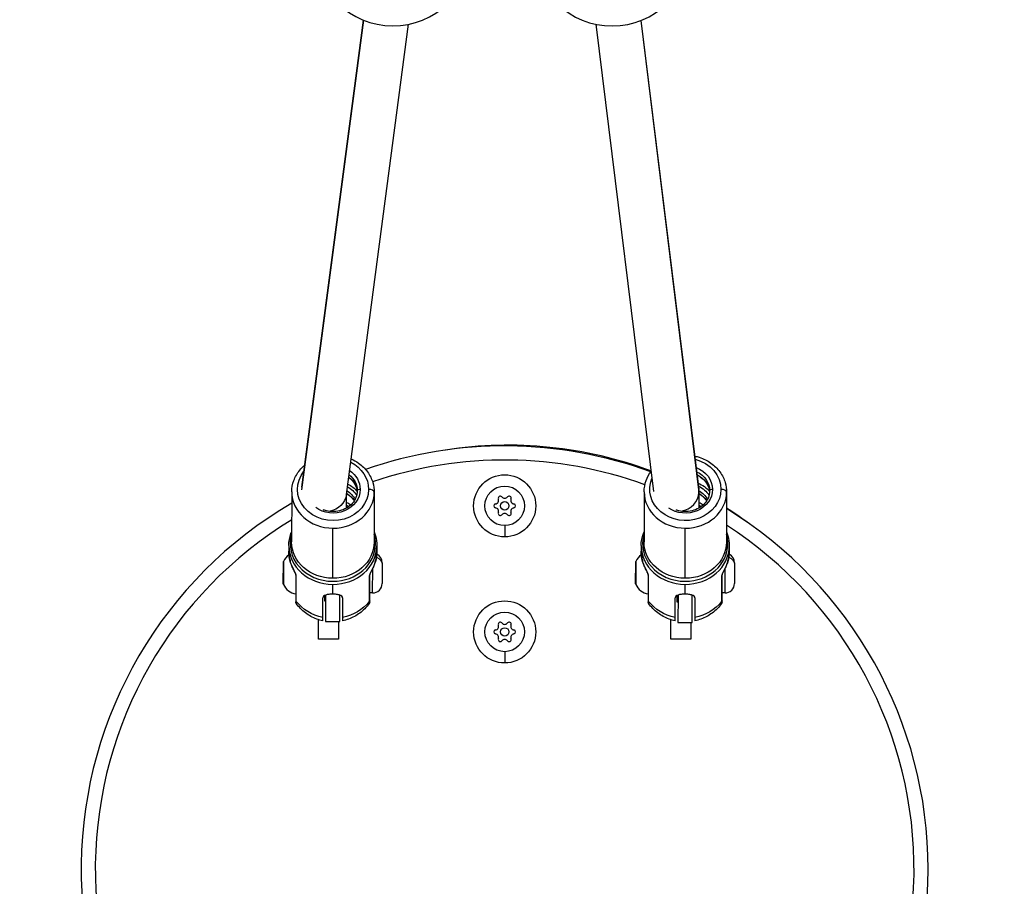
# Model space of a CAD drawing. Units: millimetres. Extents: x 58240 to 65321, y 15381 to 20493.
# Drawn here: x 61094 to 61442, y 17719 to 18026 of the extents above; entities that cross this region are included whole.
import ezdxf

# ---------------------------------------------------------------- set-up
doc = ezdxf.new("R2010")
doc.units = ezdxf.units.MM
doc.header["$MEASUREMENT"] = 0

# ---------------------------------------------------------------- blocks, each defined once
blk = doc.blocks.new('TP')
for p, q in [((735.7, 5591.96), (757.66, 5758.35)), ((735.75, 5593.01), (757.58, 5758.39)), ((855.77, 5758.24), (876.38, 5591.11)), ((855.85, 5758.27), (876.34, 5592.11)), ((751.53, 5590.31), (773.52, 5756.93)), ((839.89, 5756.92), (860.3, 5591.44)), ((732.18, 5591.28), (732.13, 5573.53)), ((751.6, 5585.56), (751.59, 5590.72)), ((761.38, 5591.19), (761.33, 5573.45)), ((856.98, 5591.28), (856.93, 5573.53)), ((876.38, 5591.37), (876.4, 5585.56)), ((876.38, 5591.11), (876.39, 5585.56)), ((886.18, 5591.19), (886.13, 5573.45)), ((746.69, 5560.67), (746.74, 5578.42)), ((807.58, 5579.33), (807.58, 5575.33)), ((871.49, 5560.67), (871.54, 5578.42)), ((731.12, 5572.27), (731.12, 5570.23)), ((762.32, 5572.18), (762.32, 5570.14)), ((855.92, 5572.27), (855.92, 5570.23)), ((887.12, 5572.18), (887.12, 5570.14)), ((729.17, 5558.68), (729.19, 5566.46)), ((729.19, 5566.46), (729.19, 5566.47)), ((729.24, 5566.67), (729.21, 5558.47)), ((729.24, 5566.68), (729.24, 5566.67)), ((764.21, 5566.13), (764.2, 5565.53)), ((853.97, 5558.68), (853.99, 5566.46)), ((853.99, 5566.46), (853.99, 5566.47)), ((854.04, 5566.67), (854.01, 5558.47)), ((854.04, 5566.68), (854.04, 5566.67)), ((889.01, 5566.13), (889, 5565.53)), ((760.82, 5555.48), (760.85, 5564.23)), ((764.2, 5565.53), (764.18, 5558.83)), ((885.62, 5555.48), (885.65, 5564.23)), ((889, 5565.53), (888.98, 5558.83)), ((733.59, 5562.05), (733.57, 5553)), ((733.74, 5552.5), (733.76, 5561.6)), ((759.62, 5561.52), (759.59, 5552.43)), ((759.77, 5552.92), (759.79, 5561.97)), ((858.39, 5562.05), (858.37, 5553)), ((858.54, 5552.5), (858.56, 5561.6)), ((884.42, 5561.52), (884.39, 5552.43)), ((884.57, 5552.92), (884.59, 5561.97)), ((746.67, 5555.05), (746.68, 5558.53)), ((760.82, 5555.48), (759.77, 5555.49)), ((871.47, 5555.05), (871.48, 5558.53)), ((885.62, 5555.48), (884.57, 5555.49)), ((743.15, 5546.79), (743.17, 5553.73)), ((743.87, 5552.59), (743.87, 5554.61)), ((744.17, 5552.59), (743.87, 5552.59)), ((744.17, 5554.73), (744.15, 5545.39)), ((749.15, 5545.37), (749.17, 5554.72)), ((750.17, 5553.71), (750.15, 5546.77)), ((867.95, 5546.79), (867.97, 5553.73)), ((868.67, 5552.23), (868.67, 5554.61)), ((868.97, 5552.23), (868.67, 5552.23)), ((868.97, 5554.73), (868.94, 5545.03)), ((873.94, 5545.02), (873.97, 5554.71)), ((874.97, 5553.71), (874.95, 5546.77)), ((741.68, 5539.06), (741.68, 5546)), ((744.15, 5545.39), (749.15, 5545.37)), ((748.68, 5545.37), (748.68, 5539.06)), ((866.48, 5539.06), (866.48, 5546)), ((868.94, 5545.03), (873.94, 5545.02)), ((873.48, 5545.02), (873.48, 5539.06)), ((748.68, 5539.06), (741.68, 5539.06)), ((873.48, 5539.06), (866.48, 5539.06)), ((807.58, 5534.67), (807.58, 5530.67))]:
    blk.add_line(p, q)
for centre, radius in [((807.58, 5586.33), 11), ((807.58, 5586.33), 7), ((807.58, 5586.33), 1.5), ((807.58, 5541.67), 11), ((807.58, 5541.67), 7), ((807.58, 5541.67), 1.5)]:
    blk.add_circle(centre, radius)
for centre, radius, start, end in [((767.99, 5784.38), 28, 181.9522, 357.5934), ((845.61, 5784.33), 28, 182.42, 357.9867), ((808.81, 5462.72), 145.09, 69.5913, 98.7624), ((807.58, 5457.57), 150, 69.8185, 109.1763), ((807.58, 5457.57), 145, 69.9648, 108.8155), ((807.58, 5457.57), 150, 120.1833, 238.4083), ((804.42, 5586.33), 0.7, 97.6593, 262.3407), ((804.15, 5588.31), 1.3, 277.6593, 22.3407), ((806, 5589.07), 0.7, 37.6593, 202.3407), ((807.58, 5590.3), 1.3, 217.6593, 322.3407), ((809.16, 5589.07), 0.7, 337.6593, 142.3407), ((811.01, 5588.31), 1.3, 157.6593, 262.3407), ((810.74, 5586.33), 0.7, 277.6593, 82.3407), ((804.15, 5584.35), 1.3, 337.6593, 82.3407), ((806, 5583.59), 0.7, 157.6593, 322.3407), ((807.58, 5582.37), 1.3, 37.6593, 142.3407), ((809.16, 5583.59), 0.7, 217.6593, 22.3407), ((811.01, 5584.35), 1.3, 97.6593, 202.3407), ((808.81, 5462.72), 145.09, 54.3678, 57.7827), ((807.58, 5457.57), 150, 360, 58.4083), ((807.58, 5457.57), 145, 121.347, 237.193), ((807.58, 5457.57), 145, 301.347, 57.193), ((729.69, 5566.46), 0.5, 154.6928, 179.8367), ((734.6, 5564.14), 5.93, 125.2642, 154.6928), ((760.86, 5566.13), 3.35, 359.8367, 64.9134), ((854.49, 5566.46), 0.5, 154.6928, 179.8367), ((859.4, 5564.14), 5.93, 125.2642, 154.6928), ((885.66, 5566.13), 3.35, 359.8367, 64.9134), ((729.67, 5558.68), 0.5, 179.8367, 204.9806), ((734.59, 5560.98), 5.93, 204.9806, 260.1202), ((760.83, 5558.83), 3.35, 269.8367, 359.8367), ((854.47, 5558.68), 0.5, 179.8367, 204.9806), ((859.39, 5560.98), 5.93, 204.9806, 260.1202), ((885.63, 5558.83), 3.35, 269.8367, 359.8367), ((806, 5544.41), 0.7, 37.6593, 202.3407), ((809.16, 5544.41), 0.7, 337.6593, 142.3407), ((804.42, 5541.67), 0.7, 97.6593, 262.3407), ((804.15, 5543.65), 1.3, 277.6593, 22.3407), ((807.58, 5545.63), 1.3, 217.6593, 322.3407), ((811.01, 5543.65), 1.3, 157.6593, 262.3407), ((810.74, 5541.67), 0.7, 277.6593, 82.3407), ((804.15, 5539.69), 1.3, 337.6593, 82.3407), ((806, 5538.93), 0.7, 157.6593, 322.3407), ((807.58, 5537.71), 1.3, 37.6593, 142.3407), ((809.16, 5538.93), 0.7, 217.6593, 22.3407), ((811.01, 5539.69), 1.3, 97.6593, 202.3407), ((807.58, 5457.57), 150, 300.1833, 360)]:
    blk.add_arc(centre, radius, start, end)
at = {"extrusion": (0, 0, -1)}
for centre, major_axis, ratio, start_param, end_param in [((746.78, 5592.19), (12.6, -0.04), 0.878078, -1.052735, 0), ((871.58, 5592.19), (12.6, -0.04), 0.878078, -1.297168, 0), ((746.78, 5592.19), (12.6, -0.04), 0.878078, 0, 3.753516), ((746.78, 5591.71), (8.6, -0.02), 0.878078, -0.850929, 0), ((746.78, 5592.19), (9.6, -0.03), 0.878078, -0.914139, 0), ((871.58, 5592.19), (9.6, -0.03), 0.878078, -1.167127, 0), ((871.58, 5591.71), (8.6, -0.02), 0.878078, -1.091781, 0), ((871.58, 5590.76), (8.6, -0.02), 0.878078, -1.074894, -0.063967), ((746.76, 5585.97), (10.6, -0.03), 0.878078, -1.053713, -0.630603), ((746.78, 5590.76), (8.6, -0.02), 0.878078, -0.868204, -0.063967), ((871.58, 5592.19), (12.6, -0.04), 0.878078, 0, 3.487948), ((871.56, 5585.97), (10.6, -0.03), 0.878078, -1.135579, -0.630603), ((746.78, 5592.19), (9.6, -0.03), 0.878078, 0, 2.258221), ((743.58, 5591.24), (7.99, -0.51), 0.877562, 0.058852, 1.278925), ((746.76, 5584.54), (8.6, -0.02), 0.878078, -0.976156, -0.499914), ((746.76, 5585.49), (8.6, -0.02), 0.878078, -0.95998, -0.428441), ((746.76, 5585.97), (9.6, -0.03), 0.878078, -1.008706, -0.508128), ((871.58, 5592.19), (9.6, -0.03), 0.878078, 0, 2.229547), ((871.56, 5585.97), (9.6, -0.03), 0.878078, -1.071037, -0.508128), ((871.56, 5585.49), (8.6, -0.02), 0.878078, -0.979659, -0.428441), ((871.56, 5584.54), (8.6, -0.02), 0.878078, -0.977231, -0.499914), ((746.74, 5579.27), (10.6, -0.03), 0.878078, -1.097831, -0.927122), ((871.54, 5579.27), (10.6, -0.03), 0.878078, -1.097831, -0.927122), ((746.74, 5579.27), (9.6, -0.03), 0.878078, -1.043065, -0.944142), ((871.54, 5579.27), (9.6, -0.03), 0.878078, -1.043065, -0.944142), ((746.73, 5573.49), (-14.6, 0.04), 0.878078, -1.570796, 0), ((746.73, 5573.49), (14.6, -0.04), 0.878078, 0, 1.570796), ((871.53, 5573.49), (-14.6, 0.04), 0.878078, -1.570796, 0), ((871.53, 5573.49), (14.6, -0.04), 0.878078, 0, 1.570796), ((746.72, 5570.18), (-15.6, 0.04), 0.878078, -0.262465, 0), ((746.72, 5570.18), (15.6, -0.04), 0.878078, 0, 0.262465), ((871.52, 5570.18), (-15.6, 0.04), 0.878078, -0.262465, 0), ((871.52, 5570.18), (15.6, -0.04), 0.878078, 0, 0.262465), ((729.69, 5566.46), (-0.5, 0.001), 0.998574, 0, 0.438844), ((732.61, 5566.9), (-0.957, -0.29), 0.462129, 0.002273, 0.140465), ((760.81, 5566.81), (0.955, -0.295), 0.462129, -0.140465, -0.002273), ((760.85, 5565.54), (3.35, -0.01), 0.838095, -1.177052, 0), ((854.49, 5566.46), (-0.5, 0.001), 0.998574, 0, 0.438844), ((857.41, 5566.9), (-0.957, -0.29), 0.462129, 0.002273, 0.140465), ((885.61, 5566.81), (0.955, -0.295), 0.462129, -0.140465, -0.002273), ((885.65, 5565.54), (3.35, -0.01), 0.838095, -1.177052, 0), ((734.59, 5562.08), (-1, 0.003), 0.878078, -0.593895, -0.054567), ((758.79, 5562.02), (1, -0.003), 0.878078, 0.054566, 0.593895), ((859.39, 5562.08), (-1, 0.003), 0.878078, -0.593895, -0.054567), ((883.59, 5562.02), (1, -0.003), 0.878078, 0.054566, 0.593895), ((746.69, 5560.13), (-15.6, 0.04), 0.878078, -1.344511, -0.593895), ((746.69, 5560.13), (-15.6, 0.04), 0.878078, -2.547697, -1.797082), ((758.77, 5552.92), (1, -0.003), 0.878078, 0, 0.593895), ((871.49, 5560.13), (-15.6, 0.04), 0.878078, -1.344511, -0.593895), ((871.49, 5560.13), (-15.6, 0.04), 0.878078, -2.547697, -1.797082), ((883.57, 5552.92), (1, -0.003), 0.878078, 0, 0.593895)]:
    blk.add_ellipse(centre, major_axis=major_axis, ratio=ratio, start_param=start_param, end_param=end_param, dxfattribs=at)
for centre, major_axis, ratio, start_param, end_param in [((746.78, 5591.24), (-14.6, 0.04), 0.878078, 0, 1.570796), ((746.78, 5591.24), (14.6, -0.04), 0.878078, -1.570796, 0), ((756.38, 5591.69), (-1, 0.003), 0.478517, -1.570796, 0), ((759.38, 5591.2), (2, -0.01), 0.478517, 0, 1.570796), ((871.58, 5591.24), (-14.6, 0.04), 0.878078, 0, 1.570796), ((868.38, 5591.24), (-7.99, -0.5), 0.877672, 1.731857, 3.052321), ((871.58, 5591.24), (14.6, -0.04), 0.878078, -1.570796, 0), ((868.38, 5591.24), (-7.99, -0.5), 0.877672, 3.052321, 3.194193), ((881.18, 5591.69), (-1, 0.003), 0.478517, -1.570796, 0), ((884.18, 5591.2), (2, -0.01), 0.478517, 0, 1.570796), ((746.72, 5572.86), (-15.1, 0.04), 0.878078, -0.258058, 1.570796), ((746.72, 5572.86), (15.1, -0.04), 0.878078, -1.570796, 0), ((746.72, 5572.86), (15.1, -0.04), 0.878078, 0, 0.258058), ((763.33, 5573.44), (-2, 0.01), 0.478517, 0, 0.722734), ((871.52, 5572.86), (-15.1, 0.04), 0.878078, -0.258058, 1.570796), ((871.52, 5572.86), (15.1, -0.04), 0.878078, -1.570796, 0), ((871.52, 5572.86), (15.1, -0.04), 0.878078, 0, 0.258058), ((888.13, 5573.44), (-2, 0.01), 0.478517, 0, 0.722734), ((746.72, 5572.22), (-15.6, 0.04), 0.878078, 0, 1.570796), ((746.72, 5572.22), (15.6, -0.04), 0.878078, -1.570796, 0), ((871.52, 5572.22), (-15.6, 0.04), 0.878078, 0, 1.570796), ((871.52, 5572.22), (15.6, -0.04), 0.878078, -1.570796, 0), ((734.57, 5552.99), (-1, 0.003), 0.878078, 0, 0.593895), ((859.37, 5552.99), (-1, 0.003), 0.878078, 0, 0.593895)]:
    blk.add_ellipse(centre, major_axis=major_axis, ratio=ratio, start_param=start_param, end_param=end_param)
for points, knots in [([(732.18, 5591.28), (732.18, 5592.65), (732.43, 5594.02), (733.38, 5596.62), (734.09, 5597.86), (735.52, 5599.61), (736.12, 5600.21), (736.77, 5600.76)], [4.712389, 4.712389, 4.712389, 4.712389, 5.0207352, 5.0207352, 5.3321649, 5.3321649, 5.5166023, 5.5166023, 5.5166023, 5.5166023]), ([(753.2, 5602.97), (754.13, 5602.56), (755.02, 5602.06), (757.07, 5600.61), (758.14, 5599.56), (759.86, 5597.2), (760.5, 5595.91), (761.22, 5593.46), (761.38, 5592.33), (761.38, 5591.19)], [6.743187, 6.743187, 6.743187, 6.743187, 6.958866, 6.958866, 7.282559, 7.282559, 7.599676, 7.599676, 7.853982, 7.853982, 7.853982, 7.853982]), ([(874.88, 5603.96), (875.43, 5603.85), (875.98, 5603.7), (878, 5603.05), (879.39, 5602.36), (881.87, 5600.61), (882.94, 5599.56), (884.66, 5597.2), (885.3, 5595.91), (886.02, 5593.46), (886.18, 5592.33), (886.18, 5591.19)], [6.512303, 6.512303, 6.512303, 6.512303, 6.631324, 6.631324, 6.958866, 6.958866, 7.282559, 7.282559, 7.599676, 7.599676, 7.853982, 7.853982, 7.853982, 7.853982]), ([(856.98, 5591.28), (856.98, 5592.65), (857.23, 5594.02), (858.12, 5596.44), (858.7, 5597.52), (859.43, 5598.49)], [4.712389, 4.712389, 4.712389, 4.712389, 5.0207352, 5.0207352, 5.2891629, 5.2891629, 5.2891629, 5.2891629]), ([(875.7, 5597.27), (876.14, 5597.06), (876.55, 5596.82), (877.65, 5596.06), (878.27, 5595.48), (879.27, 5594.16), (879.65, 5593.43), (880.03, 5592.19), (880.12, 5591.7), (880.16, 5591.21)], [6.774868, 6.774868, 6.774868, 6.774868, 6.947053, 6.947053, 7.263252, 7.263252, 7.585129, 7.585129, 7.788307, 7.788307, 7.788307, 7.788307]), ([(752.34, 5596.42), (752.97, 5595.95), (753.52, 5595.42), (754.47, 5594.16), (754.85, 5593.43), (755.23, 5592.19), (755.32, 5591.7), (755.36, 5591.21)], [6.9765217, 6.9765217, 6.9765217, 6.9765217, 7.2632523, 7.2632523, 7.5851294, 7.5851294, 7.7883071, 7.7883071, 7.7883071, 7.7883071]), ([(755.38, 5591.69), (755.38, 5590.88), (755.22, 5590.08), (754.62, 5588.55), (754.17, 5587.83), (753.04, 5586.56), (752.36, 5586.01), (750.84, 5585.12), (750.01, 5584.78), (748.25, 5584.35), (747.34, 5584.26), (745.52, 5584.32), (744.62, 5584.48), (743.62, 5584.81), (743.48, 5584.86), (743.33, 5584.91)], [1.570796, 1.570796, 1.570796, 1.570796, 1.902907, 1.902907, 2.230792, 2.230792, 2.551179, 2.551179, 2.866492, 2.866492, 3.179535, 3.179535, 3.492067, 3.492067, 3.546088, 3.546088, 3.546088, 3.546088]), ([(751.59, 5590.68), (751.77, 5590.57), (751.95, 5590.46), (752.84, 5589.84), (753.45, 5589.26), (754.07, 5588.44), (754.19, 5588.27), (754.3, 5588.1)], [6.8699072, 6.8699072, 6.8699072, 6.8699072, 6.9470532, 6.9470532, 7.2632523, 7.2632523, 7.3422728, 7.3422728, 7.3422728, 7.3422728]), ([(880.18, 5591.69), (880.18, 5590.88), (880.02, 5590.08), (879.42, 5588.55), (878.97, 5587.83), (877.84, 5586.56), (877.16, 5586.01), (875.64, 5585.12), (874.81, 5584.78), (873.05, 5584.35), (872.14, 5584.26), (870.32, 5584.32), (869.42, 5584.48), (868.43, 5584.8), (868.28, 5584.85), (868.15, 5584.91)], [1.570796, 1.570796, 1.570796, 1.570796, 1.902907, 1.902907, 2.230792, 2.230792, 2.551179, 2.551179, 2.866492, 2.866492, 3.179535, 3.179535, 3.492067, 3.492067, 3.544398, 3.544398, 3.544398, 3.544398]), ([(876.39, 5590.68), (876.57, 5590.57), (876.75, 5590.46), (877.64, 5589.84), (878.25, 5589.26), (878.87, 5588.44), (878.99, 5588.27), (879.1, 5588.1)], [6.8699072, 6.8699072, 6.8699072, 6.8699072, 6.9470532, 6.9470532, 7.2632523, 7.2632523, 7.3422728, 7.3422728, 7.3422728, 7.3422728]), ([(731.12, 5572.27), (731.13, 5573.73), (731.39, 5575.2), (731.97, 5576.78), (732.05, 5576.98), (732.14, 5577.18)], [4.712389, 4.712389, 4.712389, 4.712389, 5.0214035, 5.0214035, 5.0664062, 5.0664062, 5.0664062, 5.0664062]), ([(761.34, 5577.1), (761.52, 5576.66), (761.68, 5576.21), (762.15, 5574.59), (762.33, 5573.39), (762.32, 5572.18)], [7.4999644, 7.4999644, 7.4999644, 7.4999644, 7.5992476, 7.5992476, 7.8539816, 7.8539816, 7.8539816, 7.8539816]), ([(855.92, 5572.27), (855.93, 5573.73), (856.19, 5575.2), (856.77, 5576.78), (856.85, 5576.98), (856.94, 5577.18)], [4.712389, 4.712389, 4.712389, 4.712389, 5.0214035, 5.0214035, 5.0664062, 5.0664062, 5.0664062, 5.0664062]), ([(886.14, 5577.1), (886.32, 5576.66), (886.48, 5576.21), (886.95, 5574.59), (887.13, 5573.39), (887.12, 5572.18)], [7.4999644, 7.4999644, 7.4999644, 7.4999644, 7.5992476, 7.5992476, 7.8539816, 7.8539816, 7.8539816, 7.8539816]), ([(731.12, 5570.23), (731.12, 5569.98), (731.12, 5569.74), (731.15, 5569.25), (731.17, 5569.01), (731.23, 5568.52), (731.26, 5568.28), (731.35, 5567.8), (731.4, 5567.56), (731.51, 5567.08), (731.58, 5566.84), (731.65, 5566.61)], [1.5707963, 1.5707963, 1.5707963, 1.5707963, 1.6232893, 1.6232893, 1.6757822, 1.6757822, 1.7282751, 1.7282751, 1.7807681, 1.7807681, 1.833261, 1.833261, 1.833261, 1.833261]), ([(761.76, 5566.52), (761.84, 5566.75), (761.9, 5566.99), (762.02, 5567.47), (762.07, 5567.71), (762.16, 5568.19), (762.2, 5568.43), (762.25, 5568.92), (762.28, 5569.16), (762.31, 5569.65), (762.32, 5569.89), (762.32, 5570.14)], [4.4499243, 4.4499243, 4.4499243, 4.4499243, 4.5024172, 4.5024172, 4.5549102, 4.5549102, 4.6074031, 4.6074031, 4.659896, 4.659896, 4.712389, 4.712389, 4.712389, 4.712389]), ([(855.92, 5570.23), (855.92, 5569.98), (855.92, 5569.74), (855.95, 5569.25), (855.97, 5569.01), (856.03, 5568.52), (856.06, 5568.28), (856.15, 5567.8), (856.2, 5567.56), (856.31, 5567.08), (856.38, 5566.84), (856.45, 5566.61)], [1.5707963, 1.5707963, 1.5707963, 1.5707963, 1.6232893, 1.6232893, 1.6757822, 1.6757822, 1.7282751, 1.7282751, 1.7807681, 1.7807681, 1.833261, 1.833261, 1.833261, 1.833261]), ([(886.56, 5566.52), (886.64, 5566.75), (886.7, 5566.99), (886.82, 5567.47), (886.87, 5567.71), (886.96, 5568.19), (887, 5568.43), (887.05, 5568.92), (887.08, 5569.16), (887.11, 5569.65), (887.12, 5569.89), (887.12, 5570.14)], [4.4499243, 4.4499243, 4.4499243, 4.4499243, 4.5024172, 4.5024172, 4.5549102, 4.5549102, 4.6074031, 4.6074031, 4.659896, 4.659896, 4.712389, 4.712389, 4.712389, 4.712389]), ([(733.48, 5562.46), (733.41, 5562.61), (733.22, 5563.01), (732.49, 5564.45), (731.94, 5565.69), (731.64, 5566.67)], [-0.4553395, -0.4553395, -0.4553395, -0.4553395, -0.4071811, -0.3257449, 0, 0, 0, 0]), ([(733.6, 5562.03), (733.6, 5562.03), (733.6, 5562.03), (733.59, 5562.05), (733.59, 5562.06), (733.58, 5562.09), (733.57, 5562.12), (733.55, 5562.18), (733.54, 5562.22), (733.5, 5562.32), (733.47, 5562.39), (733.4, 5562.56), (733.35, 5562.66), (733.23, 5562.92), (733.15, 5563.08), (732.94, 5563.5), (732.81, 5563.76), (732.47, 5564.48), (732.26, 5564.94), (731.92, 5565.79), (731.77, 5566.2), (731.65, 5566.61)], [0.186141, 0.186141, 0.186141, 0.186141, 0.266463, 0.266463, 0.360164, 0.360164, 0.479269, 0.479269, 0.645212, 0.645212, 0.886018, 0.886018, 1.233267, 1.233267, 1.763787, 1.763787, 2.64025, 2.64025, 4.196303, 4.196303, 5.617324, 5.617324, 5.617324, 5.617324]), ([(761.76, 5566.52), (761.61, 5566.03), (761.43, 5565.55), (761.03, 5564.61), (760.82, 5564.16), (760.43, 5563.36), (760.24, 5563.01), (760.04, 5562.59), (760, 5562.51), (759.93, 5562.35), (759.9, 5562.28), (759.85, 5562.16), (759.84, 5562.11), (759.81, 5562.04), (759.81, 5562.02), (759.8, 5561.99), (759.79, 5561.98), (759.79, 5561.96), (759.79, 5561.95), (759.79, 5561.95), (759.79, 5561.95), (759.79, 5561.95)], [0, 0, 0, 0, 1.699341, 1.699341, 3.242036, 3.242036, 4.400378, 4.400378, 4.671126, 4.671126, 4.945432, 4.945432, 5.129832, 5.129832, 5.253345, 5.253345, 5.338645, 5.338645, 5.424267, 5.424267, 5.426959, 5.426959, 5.426959, 5.426959]), ([(761.77, 5566.58), (761.47, 5565.6), (760.92, 5564.37), (760.18, 5562.94), (759.98, 5562.53), (759.91, 5562.39)], [-0.5700289, -0.5700289, -0.5700289, -0.5700289, -0.2442981, -0.1628654, -0.1147149, -0.1147149, -0.1147149, -0.1147149]), ([(858.28, 5562.46), (858.21, 5562.61), (858.02, 5563.01), (857.29, 5564.45), (856.74, 5565.69), (856.44, 5566.67)], [-0.4553395, -0.4553395, -0.4553395, -0.4553395, -0.4071811, -0.3257449, 0, 0, 0, 0]), ([(858.4, 5562.03), (858.4, 5562.03), (858.4, 5562.03), (858.39, 5562.05), (858.39, 5562.06), (858.38, 5562.09), (858.37, 5562.12), (858.35, 5562.18), (858.34, 5562.22), (858.3, 5562.32), (858.27, 5562.39), (858.2, 5562.56), (858.15, 5562.66), (858.03, 5562.92), (857.95, 5563.08), (857.74, 5563.5), (857.61, 5563.76), (857.27, 5564.48), (857.06, 5564.94), (856.72, 5565.79), (856.57, 5566.2), (856.45, 5566.61)], [0.186141, 0.186141, 0.186141, 0.186141, 0.266463, 0.266463, 0.360164, 0.360164, 0.479269, 0.479269, 0.645212, 0.645212, 0.886018, 0.886018, 1.233267, 1.233267, 1.763787, 1.763787, 2.64025, 2.64025, 4.196303, 4.196303, 5.617324, 5.617324, 5.617324, 5.617324]), ([(886.56, 5566.52), (886.41, 5566.03), (886.23, 5565.55), (885.83, 5564.61), (885.62, 5564.16), (885.23, 5563.36), (885.04, 5563.01), (884.84, 5562.59), (884.8, 5562.51), (884.73, 5562.35), (884.7, 5562.28), (884.65, 5562.16), (884.64, 5562.11), (884.61, 5562.04), (884.61, 5562.02), (884.6, 5561.99), (884.59, 5561.98), (884.59, 5561.96), (884.59, 5561.95), (884.59, 5561.95), (884.59, 5561.95), (884.59, 5561.95)], [0, 0, 0, 0, 1.699341, 1.699341, 3.242036, 3.242036, 4.400378, 4.400378, 4.671126, 4.671126, 4.945432, 4.945432, 5.129832, 5.129832, 5.253345, 5.253345, 5.338645, 5.338645, 5.424267, 5.424267, 5.426959, 5.426959, 5.426959, 5.426959]), ([(886.57, 5566.58), (886.27, 5565.6), (885.72, 5564.37), (884.98, 5562.94), (884.78, 5562.53), (884.71, 5562.39)], [-0.5700289, -0.5700289, -0.5700289, -0.5700289, -0.2442981, -0.1628654, -0.1147149, -0.1147149, -0.1147149, -0.1147149]), ([(733.76, 5561.6), (733.76, 5561.73), (733.7, 5561.94), (733.6, 5562.19), (733.59, 5562.2)], [-0.57005349, -0.57005349, -0.57005349, -0.57005349, -0.48861728, -0.48485265, -0.48485265, -0.48485265, -0.48485265]), ([(759.79, 5562.12), (759.79, 5562.11), (759.69, 5561.87), (759.62, 5561.65), (759.62, 5561.52)], [-0.0852019, -0.0852019, -0.0852019, -0.0852019, -0.0814327, 0, 0, 0, 0]), ([(858.56, 5561.6), (858.56, 5561.73), (858.5, 5561.94), (858.4, 5562.19), (858.39, 5562.2)], [-0.57005349, -0.57005349, -0.57005349, -0.57005349, -0.48861728, -0.48485265, -0.48485265, -0.48485265, -0.48485265]), ([(884.59, 5562.12), (884.59, 5562.11), (884.49, 5561.87), (884.42, 5561.65), (884.42, 5561.52)], [-0.0852019, -0.0852019, -0.0852019, -0.0852019, -0.0814327, 0, 0, 0, 0]), ([(733.74, 5551.8), (733.69, 5551.89), (733.64, 5551.98), (733.6, 5552.13), (733.58, 5552.17), (733.57, 5552.25), (733.57, 5552.27), (733.57, 5552.31), (733.57, 5552.32), (733.57, 5552.34), (733.57, 5552.35), (733.57, 5552.36), (733.57, 5552.36), (733.57, 5552.37), (733.57, 5552.37), (733.57, 5552.37), (733.57, 5552.37), (733.57, 5552.37), (733.57, 5552.37), (733.57, 5552.37), (733.57, 5552.37), (733.57, 5552.37), (733.57, 5552.37), (733.57, 5552.37), (733.57, 5552.37), (733.57, 5552.37), (733.57, 5552.37), (733.57, 5552.37), (733.57, 5552.37), (733.57, 5552.37)], [0.0074708, 0.0074708, 0.0074708, 0.0074708, 0.3140376, 0.3140376, 0.4625926, 0.4625926, 0.538396, 0.538396, 0.5765006, 0.5765006, 0.5955791, 0.5955791, 0.6051217, 0.6051217, 0.6098934, 0.6098934, 0.6122794, 0.6122794, 0.6134727, 0.6134727, 0.6140705, 0.6140705, 0.614372, 0.614372, 0.6145274, 0.6145274, 0.6146097, 0.6146097, 0.6146974, 0.6146974, 0.6146974, 0.6146974]), ([(746.67, 5555.05), (746.23, 5555.05), (745.76, 5555.03), (744.9, 5554.92), (744.51, 5554.84), (743.89, 5554.63), (743.62, 5554.49), (743.26, 5554.15), (743.17, 5553.94), (743.17, 5553.73)], [1.5879174, 1.5879174, 1.5879174, 1.5879174, 1.7202379, 1.7202379, 1.8525584, 1.8525584, 1.9848908, 1.9848908, 2.1172232, 2.1172232, 2.1172232, 2.1172232]), ([(750.17, 5553.71), (750.17, 5553.92), (750.08, 5554.13), (749.73, 5554.48), (749.46, 5554.62), (748.84, 5554.83), (748.45, 5554.91), (747.58, 5555.02), (747.11, 5555.05), (746.67, 5555.05)], [1.0586116, 1.0586116, 1.0586116, 1.0586116, 1.190944, 1.190944, 1.3232763, 1.3232763, 1.4555969, 1.4555969, 1.5879174, 1.5879174, 1.5879174, 1.5879174]), ([(759.77, 5552.3), (759.77, 5552.3), (759.77, 5552.3), (759.77, 5552.3), (759.77, 5552.3), (759.77, 5552.3), (759.77, 5552.3), (759.77, 5552.3), (759.77, 5552.3), (759.77, 5552.3), (759.77, 5552.3), (759.77, 5552.3), (759.77, 5552.3), (759.77, 5552.29), (759.77, 5552.29), (759.77, 5552.28), (759.77, 5552.27), (759.76, 5552.23), (759.76, 5552.21), (759.75, 5552.1), (759.73, 5552.02), (759.67, 5551.87), (759.63, 5551.8), (759.58, 5551.73)], [0, 0, 0, 0, 0.0001019, 0.0001019, 0.0001892, 0.0001892, 0.0003361, 0.0003361, 0.0006631, 0.0006631, 0.0016429, 0.0016429, 0.0045812, 0.0045812, 0.0133961, 0.0133961, 0.0398429, 0.0398429, 0.1192403, 0.1192403, 0.3589428, 0.3589428, 0.6074265, 0.6074265, 0.6074265, 0.6074265]), ([(858.54, 5551.8), (858.49, 5551.89), (858.44, 5551.98), (858.4, 5552.13), (858.38, 5552.17), (858.37, 5552.25), (858.37, 5552.27), (858.37, 5552.31), (858.37, 5552.32), (858.37, 5552.34), (858.37, 5552.35), (858.37, 5552.36), (858.37, 5552.36), (858.37, 5552.37), (858.37, 5552.37), (858.37, 5552.37), (858.37, 5552.37), (858.37, 5552.37), (858.37, 5552.37), (858.37, 5552.37), (858.37, 5552.37), (858.37, 5552.37), (858.37, 5552.37), (858.37, 5552.37), (858.37, 5552.37), (858.37, 5552.37), (858.37, 5552.37), (858.37, 5552.37), (858.37, 5552.37), (858.37, 5552.37)], [0.0074708, 0.0074708, 0.0074708, 0.0074708, 0.3140376, 0.3140376, 0.4625926, 0.4625926, 0.538396, 0.538396, 0.5765006, 0.5765006, 0.5955791, 0.5955791, 0.6051217, 0.6051217, 0.6098934, 0.6098934, 0.6122794, 0.6122794, 0.6134727, 0.6134727, 0.6140705, 0.6140705, 0.614372, 0.614372, 0.6145274, 0.6145274, 0.6146097, 0.6146097, 0.6146974, 0.6146974, 0.6146974, 0.6146974]), ([(871.47, 5555.05), (871.03, 5555.05), (870.56, 5555.03), (869.7, 5554.92), (869.31, 5554.84), (868.69, 5554.63), (868.42, 5554.49), (868.06, 5554.15), (867.97, 5553.94), (867.97, 5553.73)], [1.5879174, 1.5879174, 1.5879174, 1.5879174, 1.7202379, 1.7202379, 1.8525584, 1.8525584, 1.9848908, 1.9848908, 2.1172232, 2.1172232, 2.1172232, 2.1172232]), ([(874.97, 5553.71), (874.97, 5553.92), (874.88, 5554.13), (874.53, 5554.48), (874.26, 5554.62), (873.64, 5554.83), (873.25, 5554.91), (872.38, 5555.02), (871.91, 5555.05), (871.47, 5555.05)], [1.0586116, 1.0586116, 1.0586116, 1.0586116, 1.190944, 1.190944, 1.3232763, 1.3232763, 1.4555969, 1.4555969, 1.5879174, 1.5879174, 1.5879174, 1.5879174]), ([(884.57, 5552.3), (884.57, 5552.3), (884.57, 5552.3), (884.57, 5552.3), (884.57, 5552.3), (884.57, 5552.3), (884.57, 5552.3), (884.57, 5552.3), (884.57, 5552.3), (884.57, 5552.3), (884.57, 5552.3), (884.57, 5552.3), (884.57, 5552.3), (884.57, 5552.29), (884.57, 5552.29), (884.57, 5552.28), (884.57, 5552.27), (884.56, 5552.23), (884.56, 5552.21), (884.55, 5552.1), (884.53, 5552.02), (884.47, 5551.87), (884.43, 5551.8), (884.38, 5551.73)], [0, 0, 0, 0, 0.0001019, 0.0001019, 0.0001892, 0.0001892, 0.0003361, 0.0003361, 0.0006631, 0.0006631, 0.0016429, 0.0016429, 0.0045812, 0.0045812, 0.0133961, 0.0133961, 0.0398429, 0.0398429, 0.1192403, 0.1192403, 0.3589429, 0.3589429, 0.6074265, 0.6074265, 0.6074265, 0.6074265]), ([(743.15, 5545.6), (742.42, 5545.77), (741.71, 5545.98), (740.3, 5546.5), (739.61, 5546.81), (738.28, 5547.54), (737.64, 5547.95), (736.4, 5548.88), (735.82, 5549.4), (734.72, 5550.53), (734.21, 5551.14), (733.75, 5551.8)], [3.3864056, 3.3864056, 3.3864056, 3.3864056, 3.540372, 3.540372, 3.6943383, 3.6943383, 3.8483047, 3.8483047, 4.0022711, 4.0022711, 4.1562375, 4.1562375, 4.1562375, 4.1562375]), ([(759.58, 5551.72), (759.12, 5551.07), (758.6, 5550.46), (757.5, 5549.34), (756.91, 5548.83), (755.67, 5547.9), (755.02, 5547.49), (753.69, 5546.77), (753, 5546.46), (751.59, 5545.95), (750.87, 5545.74), (750.15, 5545.58)], [2.1269492, 2.1269492, 2.1269492, 2.1269492, 2.2809153, 2.2809153, 2.4348814, 2.4348814, 2.5888475, 2.5888475, 2.7428136, 2.7428136, 2.8967797, 2.8967797, 2.8967797, 2.8967797]), ([(867.95, 5545.6), (867.22, 5545.77), (866.51, 5545.98), (865.1, 5546.5), (864.41, 5546.81), (863.08, 5547.54), (862.44, 5547.95), (861.2, 5548.88), (860.62, 5549.4), (859.52, 5550.53), (859.01, 5551.14), (858.55, 5551.8)], [3.3864056, 3.3864056, 3.3864056, 3.3864056, 3.540372, 3.540372, 3.6943383, 3.6943383, 3.8483047, 3.8483047, 4.0022711, 4.0022711, 4.1562375, 4.1562375, 4.1562375, 4.1562375]), ([(884.38, 5551.72), (883.92, 5551.07), (883.4, 5550.46), (882.3, 5549.34), (881.71, 5548.83), (880.47, 5547.9), (879.82, 5547.49), (878.49, 5546.77), (877.8, 5546.46), (876.39, 5545.95), (875.67, 5545.74), (874.95, 5545.58)], [2.1269492, 2.1269492, 2.1269492, 2.1269492, 2.2809153, 2.2809153, 2.4348814, 2.4348814, 2.5888475, 2.5888475, 2.7428136, 2.7428136, 2.8967797, 2.8967797, 2.8967797, 2.8967797]), ([(743.15, 5545.6), (743.15, 5545.6), (743.15, 5545.62), (743.15, 5545.72), (743.15, 5545.85), (743.15, 5546.24), (743.15, 5546.5), (743.15, 5546.79)], [5.4248994, 5.4248994, 5.4248994, 5.4248994, 5.5236113, 5.5236113, 5.7049809, 5.7049809, 5.8863506, 5.8863506, 5.8863506, 5.8863506]), ([(750.15, 5546.77), (750.15, 5546.48), (750.15, 5546.22), (750.15, 5545.83), (750.15, 5545.7), (750.15, 5545.6), (750.15, 5545.58), (750.15, 5545.58)], [-5.8863506, -5.8863506, -5.8863506, -5.8863506, -5.7049809, -5.7049809, -5.5236113, -5.5236113, -5.4248994, -5.4248994, -5.4248994, -5.4248994]), ([(867.95, 5545.6), (867.95, 5545.6), (867.95, 5545.62), (867.95, 5545.72), (867.95, 5545.85), (867.95, 5546.24), (867.95, 5546.5), (867.95, 5546.79)], [5.4248994, 5.4248994, 5.4248994, 5.4248994, 5.5236113, 5.5236113, 5.7049809, 5.7049809, 5.8863506, 5.8863506, 5.8863506, 5.8863506]), ([(874.95, 5546.77), (874.95, 5546.48), (874.95, 5546.22), (874.95, 5545.83), (874.95, 5545.7), (874.95, 5545.6), (874.95, 5545.58), (874.95, 5545.58)], [-5.8863506, -5.8863506, -5.8863506, -5.8863506, -5.7049809, -5.7049809, -5.5236113, -5.5236113, -5.4248994, -5.4248994, -5.4248994, -5.4248994])]:
    blk.add_open_spline(points, degree=3, knots=knots)
for points in [[(733.59, 5562.2), (733.56, 5562.28), (733.52, 5562.37), (733.48, 5562.46)], [(759.91, 5562.39), (759.87, 5562.3), (759.83, 5562.21), (759.79, 5562.13)], [(858.39, 5562.2), (858.36, 5562.28), (858.32, 5562.37), (858.28, 5562.46)], [(884.71, 5562.39), (884.67, 5562.3), (884.63, 5562.21), (884.59, 5562.13)], [(733.57, 5553), (733.57, 5552.58), (733.57, 5552.37), (733.57, 5552.37)], [(733.75, 5551.8), (733.74, 5551.81), (733.74, 5552.04), (733.74, 5552.5)], [(759.59, 5552.43), (759.59, 5551.97), (759.59, 5551.74), (759.58, 5551.72)], [(759.77, 5552.3), (759.77, 5552.3), (759.77, 5552.5), (759.77, 5552.92)], [(858.37, 5553), (858.37, 5552.58), (858.37, 5552.37), (858.37, 5552.37)], [(858.55, 5551.8), (858.54, 5551.81), (858.54, 5552.04), (858.54, 5552.5)], [(884.39, 5552.43), (884.39, 5551.97), (884.39, 5551.74), (884.38, 5551.72)], [(884.57, 5552.3), (884.57, 5552.3), (884.57, 5552.5), (884.57, 5552.92)]]:
    blk.add_open_spline(points, degree=3)

msp = doc.modelspace()

# ---------------------------------------------------------------- linework, layer by layer
msp.add_open_spline([(60985.23822, 20074.64349), (61114.77858, 20074.64348), (61377.90416, 20074.64349), (61741.01141, 20074.64349), (62129.3102, 20074.64349), (62511.33884, 20074.64351), (62924.09593, 20074.64344), (63289.06577, 20074.64367), (63558.73357, 20074.64311), (63709.04366, 20074.64378), (63755.38973, 20074.64324), (63770.68771, 20074.64365), (63774.93399, 20074.64336), (64502.85524, 20074.76966), (65324.12554, 19246.90146), (65318.6738, 18453.42938), (65318.1237, 18318.62484), (65317.68876, 18111.53536), (65314.00061, 17883.66236), (65321.85093, 17656.54338), (65318.28871, 17394.85206), (65318.09203, 17162.64456), (65317.26453, 16989.12627), (65316.96797, 16932.09606), (65315.221, 16196.12343), (64493.26846, 15380.28477), (63734.86895, 15383.47373), (63653.7866, 15383.32023), (63432.51759, 15383.45218), (62934.87326, 15383.32522), (62305.08497, 15383.39349), (61629.52257, 15383.37997), (61126.67526, 15383.38286), (60647.40506, 15383.38252), (60350.60446, 15383.382), (60181.96201, 15383.38255), (60166.33422, 15383.38242), (60161.53213, 15383.3826), (59434.49423, 15383.3414), (58615.55529, 16199.00593), (58618.59872, 16960.48824), (58617.84182, 17052.49996), (58616.58037, 17280.30857), (58619.99833, 17577.57668), (58618.80888, 17954.4566), (58615.30169, 18220.87481), (58618.88894, 18404.82712), (58617.99813, 18470.43729), (58618.29269, 18507.7593), (58618.46287, 18529.05189), (58618.54487, 18535.40231), (58618.46636, 18538.59714), (58618.48905, 18540.28852), (58620.45086, 19265.40678), (59441.30702, 20077.46944), (60190.80064, 20074.58748), (60235.15189, 20074.66369), (60347.71313, 20074.61899), (60498.09028, 20074.65064), (60678.87372, 20074.642), (60809.54849, 20074.64367), (60898.89487, 20074.64347), (60949.21418, 20074.64349), (60974.80717, 20074.64349), (60985.23822, 20074.64349)], degree=3, knots=[0, 0, 0, 0, 388.621086686, 789.376731752, 1089.321757432, 1553.517437998, 1935.462657927, 2327.593004203, 2648.427032317, 2744.465891437, 2778.523481834, 2787.465083508, 2790.359954294, 2791.262222731, 4971.265922656, 5011.132128318, 5173.560888962, 5375.525388069, 5632.490017629, 5857.107481579, 6057.076756417, 6417.523815719, 6553.744774715, 6577.652485958, 6588.60434724, 8762.153914612, 8784.415681956, 8864.815602651, 9005.352216013, 9448.264626992, 10357.708285151, 10894.738749875, 11474.947540152, 11866.251183244, 12332.549079787, 12365.349591224, 12372.178350359, 12379.432497293, 12379.755802886, 14553.305370259, 14572.572979763, 14665.050475185, 14829.294738839, 15256.045227095, 15556.840663361, 15959.951109008, 16055.271179409, 16108.7376066, 16156.784811076, 16167.23530266, 16172.619445121, 16175.835741811, 16176.820486376, 16177.693782028, 18351.240556764, 18371.079002077, 18427.126853765, 18484.269132949, 18708.777493192, 18878.24785048, 19026.62231267, 19100.80124854, 19146.287056219, 19177.580222306, 19177.580222306, 19177.580222306, 19177.580222306])

# ---------------------------------------------------------------- block references
msp.add_blockref('TP', (60457.86207, 12267.53986))

doc.saveas('drawing.dxf')
